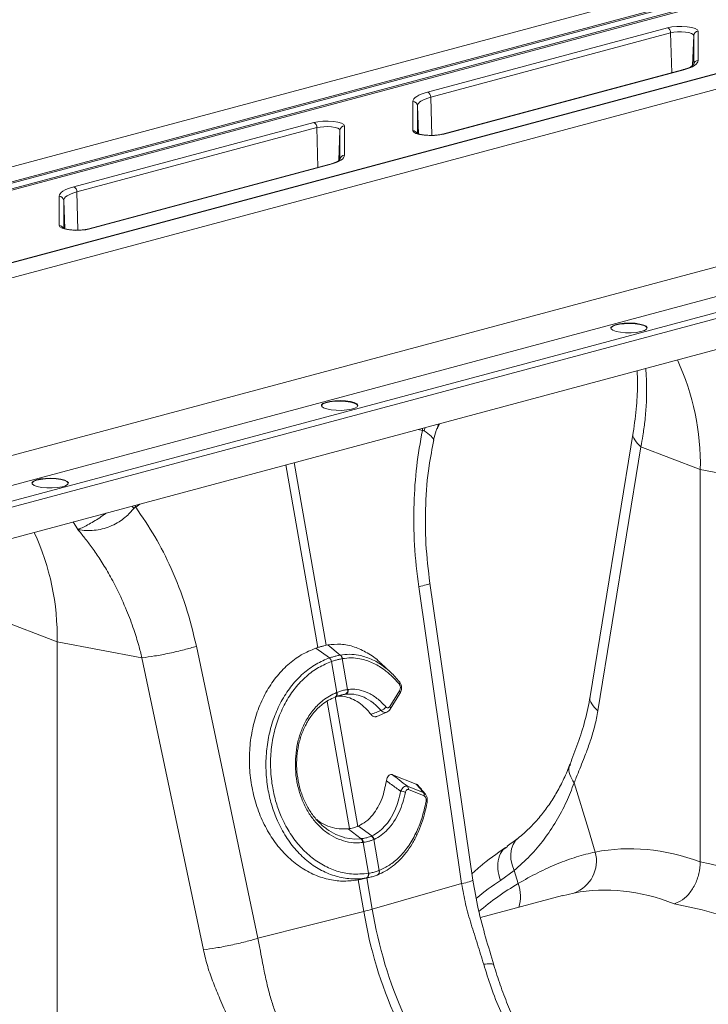
# Model space of a CAD drawing. Units: millimetres. Extents: x 0 to 4200, y 0 to 2970.
# Drawn here: x 789 to 940, y 697 to 914 of the extents above; entities that cross this region are included whole.
import ezdxf

# ---------------------------------------------------------------- set-up
doc = ezdxf.new("R2010")
doc.units = ezdxf.units.MM
doc.linetypes.add('SLD-Solid', pattern=[0])
doc.layers.add('ACO_DRAINAGE', color=7, linetype='SLD-Solid')

# ---------------------------------------------------------------- blocks, each defined once
blk = doc.blocks.new('ACO - 32905 32907 - ISO')
at = {"layer": 'ACO_DRAINAGE', "linetype": 'SLD-Solid', "lineweight": 0}
for p, q in [((334.31, 503.84), (582.7, 570.38)), ((334.31, 500.53), (582.7, 567.07)), ((582.7, 566.76), (334.31, 500.21)), ((334.31, 499.03), (582.7, 565.57)), ((582.7, 565.25), (334.31, 498.71)), ((508.13, 542.34), (560.89, 556.47)), ((560.89, 556.47), (561.82, 556.66)), ((561.82, 556.66), (562.92, 556.76)), ((562.92, 556.76), (564.08, 556.78)), ((564.08, 556.78), (565.21, 556.7)), ((565.21, 556.7), (566.21, 556.54)), ((566.21, 556.54), (566.99, 556.31)), ((566.99, 556.31), (567.49, 556.03)), ((561.59, 555.35), (508.83, 541.22)), ((562.29, 555.49), (561.59, 555.35)), ((561.82, 546.59), (561.59, 555.35)), ((563.11, 555.57), (562.29, 555.49)), ((563.98, 555.58), (563.11, 555.57)), ((564.83, 555.53), (563.98, 555.58)), ((565.57, 555.41), (564.83, 555.53)), ((566.16, 555.23), (565.57, 555.41)), ((566.53, 555.02), (566.16, 555.23)), ((566.42, 548.16), (566.66, 554.79)), ((566.66, 554.79), (566.53, 555.02)), ((566.66, 548.37), (566.66, 554.79)), ((567.49, 556.03), (567.66, 555.72)), ((567.66, 555.72), (567.66, 549.3)), ((582.7, 549.35), (334.31, 482.81)), ((334.31, 482.74), (582.7, 549.28)), ((565.81, 547.67), (565.17, 547.44)), ((566.36, 547.92), (565.81, 547.67)), ((566.82, 548.18), (566.36, 547.92)), ((567.19, 548.45), (566.82, 548.18)), ((567.45, 548.73), (567.19, 548.45)), ((567.6, 549.01), (567.45, 548.73)), ((567.66, 549.3), (567.6, 549.01)), ((334.31, 479.43), (582.7, 545.97)), ((564.19, 547.23), (511.43, 533.09)), ((564.45, 547.22), (511.68, 533.09)), ((564.19, 547.23), (564.31, 547.24)), ((564.31, 547.24), (564.45, 547.22)), ((565.17, 547.44), (564.45, 547.22)), ((505.13, 540.83), (505.39, 541.11)), ((505.39, 541.11), (505.75, 541.38)), ((505.75, 541.38), (506.21, 541.65)), ((506.21, 541.65), (506.76, 541.89)), ((506.76, 541.89), (507.4, 542.12)), ((507.4, 542.12), (508.13, 542.34)), ((508.83, 541.22), (508.18, 541.02)), ((509.05, 532.82), (508.83, 541.22)), ((504.92, 540.26), (504.97, 540.55)), ((504.92, 533.84), (504.92, 540.26)), ((504.97, 540.55), (505.13, 540.83)), ((505.96, 539.59), (505.91, 539.33)), ((505.91, 539.33), (505.91, 533.29)), ((506.14, 533.16), (505.91, 539.33)), ((506.11, 539.85), (505.96, 539.59)), ((506.34, 540.11), (506.11, 539.85)), ((506.67, 540.35), (506.34, 540.11)), ((507.09, 540.59), (506.67, 540.35)), ((507.59, 540.81), (507.09, 540.59)), ((508.18, 541.02), (507.59, 540.81)), ((430.35, 521.5), (483.11, 535.63)), ((483.11, 535.63), (484.04, 535.82)), ((484.51, 534.65), (483.81, 534.52)), ((484.04, 535.82), (485.14, 535.93)), ((485.33, 534.73), (484.51, 534.65)), ((485.14, 535.93), (486.3, 535.94)), ((486.2, 534.74), (485.33, 534.73)), ((487.05, 534.69), (486.2, 534.74)), ((486.3, 535.94), (487.43, 535.87)), ((487.79, 534.57), (487.05, 534.69)), ((487.43, 535.87), (488.43, 535.7)), ((488.43, 535.7), (489.21, 535.47)), ((489.21, 535.47), (489.71, 535.19)), ((489.71, 535.19), (489.88, 534.88)), ((489.88, 534.88), (489.88, 528.46)), ((483.81, 534.52), (431.05, 520.38)), ((484.04, 525.75), (483.81, 534.52)), ((488.38, 534.4), (487.79, 534.57)), ((488.75, 534.18), (488.38, 534.4)), ((488.64, 527.32), (488.88, 533.95)), ((488.88, 533.95), (488.75, 534.18)), ((488.88, 527.53), (488.88, 533.95)), ((505.09, 533.53), (504.92, 533.84)), ((505.58, 533.25), (505.09, 533.53)), ((506.36, 533.02), (505.58, 533.25)), ((507.36, 532.86), (506.36, 533.02)), ((508.49, 532.78), (507.36, 532.86)), ((509.65, 532.8), (508.49, 532.78)), ((510.75, 532.9), (509.65, 532.8)), ((511.68, 533.09), (510.75, 532.9)), ((511.43, 533.09), (511.55, 533.11)), ((511.55, 533.11), (511.68, 533.09)), ((489.82, 528.17), (489.67, 527.89)), ((489.88, 528.46), (489.82, 528.17)), ((486.41, 526.39), (433.64, 512.25)), ((486.66, 526.38), (433.9, 512.25)), ((486.41, 526.39), (486.53, 526.4)), ((486.53, 526.4), (486.66, 526.38)), ((487.39, 526.6), (486.66, 526.38)), ((488.03, 526.83), (487.39, 526.6)), ((488.58, 527.08), (488.03, 526.83)), ((489.04, 527.34), (488.58, 527.08)), ((489.4, 527.61), (489.04, 527.34)), ((489.67, 527.89), (489.4, 527.61)), ((427.13, 519.42), (427.19, 519.71)), ((427.19, 519.71), (427.34, 520)), ((427.34, 520), (427.61, 520.27)), ((427.61, 520.27), (427.97, 520.55)), ((427.97, 520.55), (428.43, 520.81)), ((428.43, 520.81), (428.98, 521.05)), ((428.89, 519.51), (428.56, 519.27)), ((429.31, 519.75), (428.89, 519.51)), ((428.98, 521.05), (429.62, 521.29)), ((429.81, 519.98), (429.31, 519.75)), ((429.62, 521.29), (430.35, 521.5)), ((430.39, 520.19), (429.81, 519.98)), ((431.05, 520.38), (430.39, 520.19)), ((431.27, 511.98), (431.05, 520.38)), ((427.13, 513), (427.13, 519.42)), ((428.18, 518.75), (428.13, 518.49)), ((428.13, 518.49), (428.13, 512.45)), ((428.36, 512.32), (428.13, 518.49)), ((428.32, 519.01), (428.18, 518.75)), ((428.56, 519.27), (428.32, 519.01)), ((427.3, 512.69), (427.13, 513)), ((427.8, 512.41), (427.3, 512.69)), ((428.58, 512.18), (427.8, 512.41)), ((429.58, 512.02), (428.58, 512.18)), ((430.71, 511.94), (429.58, 512.02)), ((431.87, 511.96), (430.71, 511.94)), ((432.97, 512.06), (431.87, 511.96)), ((433.9, 512.25), (432.97, 512.06)), ((433.65, 512.25), (433.77, 512.27)), ((433.77, 512.27), (433.9, 512.25)), ((582.7, 506.91), (334.31, 440.37)), ((334.31, 433.78), (582.7, 500.33)), ((582.7, 496.86), (334.31, 430.31)), ((334.31, 428.99), (582.7, 495.54)), ((549.41, 491.18), (550.31, 491.39)), ((550.31, 491.39), (551.4, 491.52)), ((550.31, 491.3), (551.4, 491.42)), ((551.4, 491.52), (552.59, 491.55)), ((551.4, 491.42), (552.59, 491.46)), ((552.59, 491.55), (553.76, 491.5)), ((552.59, 491.46), (553.76, 491.4)), ((553.76, 491.5), (554.81, 491.35)), ((553.76, 491.4), (554.81, 491.25)), ((554.81, 491.35), (555.66, 491.12)), ((548.44, 490.44), (548.46, 490.51)), ((548.46, 490.6), (548.77, 490.91)), ((548.46, 490.51), (548.77, 490.82)), ((548.51, 490.28), (548.46, 490.6)), ((548.9, 489.98), (548.51, 490.28)), ((548.77, 490.91), (549.41, 491.18)), ((548.77, 490.82), (549.41, 491.09)), ((549.61, 489.73), (548.9, 489.98)), ((549.41, 491.09), (550.31, 491.3)), ((550.57, 489.54), (549.61, 489.73)), ((551.69, 489.43), (550.57, 489.54)), ((552.89, 489.42), (551.69, 489.43)), ((554.04, 489.5), (552.89, 489.42)), ((555.05, 489.67), (554.04, 489.5)), ((554.81, 491.25), (555.66, 491.02)), ((555.82, 489.91), (555.05, 489.67)), ((555.66, 491.12), (556.21, 490.84)), ((555.66, 491.02), (556.21, 490.74)), ((556.3, 490.21), (555.82, 489.91)), ((556.21, 490.84), (556.43, 490.52)), ((556.21, 490.74), (556.43, 490.44)), ((556.43, 490.52), (556.3, 490.21)), ((334.31, 422.16), (582.7, 488.7)), ((485.13, 473.86), (485.77, 474.13)), ((485.13, 473.77), (485.77, 474.04)), ((485.77, 474.13), (486.67, 474.34)), ((485.77, 474.04), (486.67, 474.25)), ((486.67, 474.34), (487.76, 474.47)), ((486.67, 474.25), (487.76, 474.37)), ((487.76, 474.47), (488.95, 474.51)), ((487.76, 474.37), (488.95, 474.41)), ((488.95, 474.51), (490.12, 474.45)), ((488.95, 474.41), (490.12, 474.35)), ((490.12, 474.45), (491.17, 474.3)), ((490.12, 474.35), (491.17, 474.2)), ((491.17, 474.3), (492.02, 474.07)), ((491.17, 474.2), (492.02, 473.97)), ((492.02, 474.07), (492.57, 473.79)), ((484.8, 473.39), (484.82, 473.46)), ((484.82, 473.55), (485.13, 473.86)), ((484.82, 473.46), (485.13, 473.77)), ((484.87, 473.24), (484.82, 473.55)), ((485.26, 472.93), (484.87, 473.24)), ((485.97, 472.68), (485.26, 472.93)), ((486.93, 472.49), (485.97, 472.68)), ((488.05, 472.38), (486.93, 472.49)), ((489.25, 472.37), (488.05, 472.38)), ((490.4, 472.45), (489.25, 472.37)), ((491.41, 472.62), (490.4, 472.45)), ((492.18, 472.86), (491.41, 472.62)), ((492.02, 473.97), (492.57, 473.69)), ((492.66, 473.16), (492.18, 472.86)), ((492.57, 473.79), (492.8, 473.47)), ((492.57, 473.69), (492.79, 473.39)), ((492.8, 473.47), (492.66, 473.16)), ((506.07, 468.17), (506.99, 467.97)), ((506.99, 467.97), (507.06, 468.44)), ((507.4, 467.88), (507.63, 468.59)), ((510.39, 468.59), (510.76, 469.43)), ((553.36, 467.51), (543.91, 409.47)), ((555.04, 464.37), (545.59, 406.33)), ((555.03, 464.37), (568.11, 459.37)), ((476.99, 460.38), (483.99, 420.23)), ((485.84, 420.72), (478.84, 460.88)), ((586.78, 455.87), (568.11, 459.37)), ((568.11, 373.13), (568.11, 459.37)), ((421.18, 456.5), (421.49, 456.81)), ((421.18, 456.41), (421.49, 456.72)), ((421.49, 456.81), (422.13, 457.08)), ((421.49, 456.72), (422.13, 456.99)), ((422.13, 457.08), (423.03, 457.29)), ((422.13, 456.99), (423.03, 457.2)), ((423.03, 457.29), (424.12, 457.42)), ((423.03, 457.2), (424.12, 457.32)), ((424.12, 457.42), (425.31, 457.46)), ((424.12, 457.32), (425.31, 457.36)), ((425.31, 457.46), (426.48, 457.4)), ((425.31, 457.36), (426.48, 457.3)), ((426.48, 457.4), (427.53, 457.25)), ((426.48, 457.3), (427.53, 457.15)), ((427.53, 457.25), (428.38, 457.02)), ((427.53, 457.15), (428.38, 456.92)), ((428.38, 457.02), (428.93, 456.74)), ((428.38, 456.92), (428.93, 456.64)), ((428.93, 456.74), (429.16, 456.42)), ((421.16, 456.34), (421.18, 456.41)), ((421.23, 456.19), (421.18, 456.5)), ((421.62, 455.88), (421.23, 456.19)), ((422.33, 455.63), (421.62, 455.88)), ((423.29, 455.44), (422.33, 455.63)), ((424.41, 455.33), (423.29, 455.44)), ((425.61, 455.32), (424.41, 455.33)), ((426.76, 455.4), (425.61, 455.32)), ((427.77, 455.57), (426.76, 455.4)), ((428.55, 455.81), (427.77, 455.57)), ((429.02, 456.11), (428.55, 455.81)), ((428.93, 456.64), (429.15, 456.34)), ((429.16, 456.42), (429.02, 456.11)), ((443.52, 450.77), (443.16, 451.32)), ((443.96, 451.08), (443.8, 451.49)), ((443.96, 451.08), (444.88, 451.78)), ((430.19, 447.84), (431.23, 446.18)), ((506.19, 433.6), (515.63, 368.33)), ((518.08, 369.1), (508.64, 434.37)), ((413.61, 426.48), (426.68, 421.48)), ((445.35, 417.98), (426.68, 421.48)), ((426.68, 335.25), (426.68, 421.48)), ((470.79, 356.31), (457.31, 420.5)), ((483.99, 420.23), (483.59, 420.1)), ((486.58, 417.94), (483.59, 420.1)), ((485.84, 420.72), (486.19, 420.8)), ((488.95, 418.58), (486.19, 420.8)), ((445.35, 417.98), (458.84, 353.79)), ((486.58, 417.94), (486.58, 417.94)), ((488.95, 418.58), (488.95, 418.58)), ((489.38, 417.79), (490.56, 411)), ((489.38, 417.79), (489.38, 417.79)), ((487.04, 417.16), (487.04, 417.16)), ((488.22, 410.37), (487.04, 417.16)), ((500.06, 414.75), (497.84, 416.81)), ((487.85, 409.37), (487.8, 409.35)), ((492.79, 380.91), (487.82, 409.36)), ((487.85, 409.37), (487.96, 409.41)), ((487.9, 409.39), (487.85, 409.37)), ((487.99, 409.46), (487.9, 409.39)), ((488.01, 409.43), (487.96, 409.41)), ((488.06, 409.56), (487.99, 409.46)), ((488.1, 409.5), (488.01, 409.43)), ((488.11, 409.68), (488.06, 409.56)), ((488.17, 409.6), (488.1, 409.5)), ((488.11, 410.33), (488.22, 410.37)), ((488.11, 410.33), (488.14, 410.15)), ((488.15, 409.82), (488.11, 409.68)), ((488.14, 410.15), (488.16, 409.98)), ((488.16, 409.98), (488.15, 409.82)), ((488.22, 409.72), (488.17, 409.6)), ((488.22, 410.37), (488.26, 410.2)), ((488.26, 409.87), (488.22, 409.72)), ((488.26, 410.2), (488.27, 410.03)), ((488.27, 410.03), (488.26, 409.87)), ((490.09, 409.96), (488.6, 409.62)), ((490.56, 411), (490.66, 411.01)), ((499.83, 407.27), (501.96, 410.72)), ((499.93, 406.67), (502.07, 410.12)), ((486.06, 408.34), (490.94, 380.42)), ((496.95, 405.07), (499.18, 406)), ((500.43, 392.27), (505.65, 390.22)), ((503.7, 389.75), (507.16, 388.4)), ((540.38, 390.48), (543.5, 380.25)), ((507.38, 387.63), (503.92, 388.99)), ((492.79, 380.91), (492.97, 381)), ((495.86, 378.83), (492.97, 381)), ((490.94, 380.42), (490.71, 380.39)), ((493.53, 378.2), (490.71, 380.39)), ((543.5, 380.25), (545.01, 375.27)), ((489.68, 378.54), (489.98, 378.43)), ((489.98, 378.43), (492.13, 378.14)), ((492.13, 378.14), (493.53, 378.2)), ((493.53, 378.2), (493.53, 378.2)), ((493.53, 378.2), (493.53, 378.2)), ((493.97, 377.4), (493.88, 377.39)), ((495.16, 370.61), (493.97, 377.4)), ((496.39, 378.06), (496.32, 378.03)), ((496.32, 378.03), (497.5, 371.23)), ((526.95, 376.96), (526.6, 375.98)), ((527.5, 377.79), (526.95, 376.96)), ((528.04, 378.32), (527.5, 377.79)), ((525.71, 376.46), (525.33, 376.19)), ((526.6, 375.98), (526.44, 374.88)), ((526.44, 374.88), (526.48, 373.69)), ((526.48, 373.69), (526.72, 372.46)), ((526.72, 372.46), (527.15, 371.21)), ((495.13, 370.6), (495.16, 370.61)), ((497.05, 370.21), (497.12, 370.24)), ((497.5, 371.23), (497.52, 371.24)), ((527.15, 371.21), (524.17, 369.03)), ((528.03, 368.35), (527.15, 371.21)), ((494.7, 369.59), (492.54, 369.1)), ((492.54, 369.1), (492.9, 369.16)), ((492.9, 369.16), (494.11, 362.2)), ((493.38, 369.26), (495.52, 369.75)), ((495.96, 362.7), (494.76, 369.58)), ((515.63, 368.33), (495.96, 362.7)), ((540.33, 366.27), (537.84, 365.65)), ((537.83, 365.69), (519.79, 360.86)), ((470.79, 356.31), (494.11, 362.2))]:
    blk.add_line(p, q, dxfattribs=at)
for centre, radius, start, end in [((560.42, 555.4), 1.17, 357.9657, 66.5743), ((567.64, 554.74), 0.984, 89.0037, 176.8657), ((567.64, 548.32), 0.984, 89.0037, 176.8657), ((507.66, 541.26), 1.17, 357.9657, 66.5743), ((504.93, 539.28), 0.984, 3.1343, 90.9963), ((482.64, 534.56), 1.17, 357.9657, 66.5743), ((489.86, 533.9), 0.984, 89.0037, 176.8657), ((504.92, 532.84), 1, 26.1544, 90.4975), ((489.86, 527.48), 0.984, 89.0037, 176.8657), ((429.88, 520.42), 1.17, 357.9657, 66.5743), ((427.15, 518.44), 0.984, 3.1343, 90.9963), ((427.14, 512), 1, 26.1544, 90.4975), ((513.54, 460.53), 54.58, 358.7784, 24.8219), ((372.12, 422.64), 54.58, 358.7784, 24.8219), ((485.63, 416.86), 1.44, 11.8788, 48.4793), ((485.63, 416.86), 1.44, 11.872, 48.4753), ((488.22, 417.67), 1.17, 5.8305, 51.1692), ((488.22, 417.67), 1.16, 5.8247, 51.1656), ((501.55, 412.45), 0.489, 322.5134, 38.8861), ((489.67, 410.8), 0.912, 290.9623, 12.4623), ((489.77, 410.82), 0.918, 290.9028, 12.0703), ((501.57, 410.34), 0.543, 336.4258, 43.7189), ((497.5, 407.97), 1.63, 284.6795, 332.3214), ((499.43, 406.89), 0.543, 336.6196, 43.6948), ((503.05, 389.15), 0.878, 349.0753, 42.8575), ((502.01, 385.83), 2.84, 64.055, 85.7647), ((506.52, 387.8), 0.878, 349.0753, 42.8575), ((507.71, 386.04), 0.347, 15.0143, 73.8735), ((495.07, 377.74), 1.27, 13.0002, 55.841), ((495.14, 377.77), 1.28, 13.1252, 55.9258), ((492.6, 377.31), 1.29, 3.3653, 43.7818), ((492.69, 377.32), 1.29, 3.5101, 43.8571), ((537.77, 373.32), 7.5, 289.9149, 15.0795), ((494.29, 370.36), 0.873, 297.741, 16.0152), ((494.32, 370.36), 0.872, 297.7445, 16.1195), ((496.73, 370.96), 0.822, 298.4002, 19.5268), ((496.75, 370.97), 0.821, 298.4568, 19.6065), ((560.78, 313.33), 64.02, 120.7622, 130.259), ((520.38, 365.5), 8.17, 342.9471, 20.3968), ((479.09, 421.98), 61.63, 284.1082, 285.8877), ((589.38, 378.05), 96.57, 189.4442, 218.7683), ((591.23, 378.55), 96.57, 189.4442, 218.7683)]:
    blk.add_arc(centre, radius, start, end, dxfattribs=at)
for centre, major_axis, ratio, start_param, end_param in [((568.92, 252.88), (-23.92, 122.39), 0.559314, 5.95815, 6.282887), ((566.95, 253.41), (-47.67, 115.43), 0.796468, 5.468964, 5.793702), ((562.36, 251.65), (-21.96, 114.63), 0.550866, 5.948471, 6.284367), ((562.36, 251.65), (-46.1, 107.45), 0.803765, 5.456941, 5.792837)]:
    blk.add_ellipse(centre, major_axis=major_axis, ratio=ratio, start_param=start_param, end_param=end_param, dxfattribs=at)
for points, knots in [([(565.38, 547.62), (565.22, 547.56), (564.88, 547.42), (564.43, 547.29), (564.19, 547.23)], [0, 0, 0, 0, 0.464563, 1, 1, 1, 1]), ([(566.66, 548.38), (566.65, 548.37), (566.65, 548.35), (566.35, 548.08), (565.92, 547.82), (565.51, 547.67), (565.38, 547.62)], [0, 0, 0, 0, 0.239362, 0.55141, 0.861118, 1, 1, 1, 1]), ([(508.87, 532.82), (508.64, 532.82), (508.06, 532.82), (507.19, 532.91), (506.41, 533.06), (505.93, 533.21), (505.74, 533.33), (505.76, 533.31), (505.76, 533.3)], [0, 0, 0, 0, 0.152129, 0.383017, 0.609415, 0.798477, 0.956512, 1, 1, 1, 1]), ([(511.43, 533.09), (511.3, 533.06), (510.96, 532.98), (510.22, 532.87), (509.45, 532.81), (508.99, 532.82), (508.87, 532.82)], [0, 0, 0, 0, 0.1846764, 0.5243994, 0.8773473, 1, 1, 1, 1]), ([(487.6, 526.78), (487.44, 526.72), (487.1, 526.58), (486.65, 526.45), (486.41, 526.39)], [0, 0, 0, 0, 0.464563, 1, 1, 1, 1]), ([(488.87, 527.54), (488.87, 527.53), (488.87, 527.51), (488.57, 527.24), (488.13, 526.98), (487.72, 526.83), (487.6, 526.78)], [0, 0, 0, 0, 0.239362, 0.55141, 0.861118, 1, 1, 1, 1]), ([(431.09, 511.98), (430.86, 511.98), (430.28, 511.98), (429.41, 512.07), (428.63, 512.22), (428.15, 512.37), (427.95, 512.49), (427.98, 512.47), (427.98, 512.46)], [0, 0, 0, 0, 0.152129, 0.383017, 0.609415, 0.798477, 0.956512, 1, 1, 1, 1]), ([(433.64, 512.25), (433.52, 512.22), (433.18, 512.14), (432.44, 512.03), (431.67, 511.97), (431.21, 511.98), (431.09, 511.98)], [0, 0, 0, 0, 0.1846764, 0.5243994, 0.8773473, 1, 1, 1, 1]), ([(554.21, 481.07), (554.25, 480.2), (554.37, 477.77), (554.15, 473.26), (553.63, 469.48), (553.36, 467.51)], [0, 0, 0, 0, 0.212741, 0.592167, 1, 1, 1, 1]), ([(556.08, 481.57), (556.11, 481.28), (556.25, 480.04), (556.34, 477.4), (556.28, 473.79), (555.95, 470.12), (555.53, 467.04), (555.18, 465.18), (555.04, 464.37)], [0, 0, 0, 0, 0.057153, 0.244403, 0.491344, 0.699886, 0.869563, 1, 1, 1, 1]), ([(506.99, 467.97), (506.53, 465.35), (505.62, 460.12), (505.05, 451.64), (505.1, 442.75), (505.83, 436.64), (506.19, 433.6)], [0, 0, 0, 0, 0.236696, 0.473675, 0.73711, 1, 1, 1, 1]), ([(506.99, 467.97), (506.99, 467.97), (507.08, 467.98), (507.22, 467.99), (507.35, 467.91), (507.4, 467.88)], [0, 0, 0, 0, 0.000094, 0.610518, 1, 1, 1, 1]), ([(507.4, 467.88), (507.95, 467.46), (509.06, 466.61), (509.6, 465.93), (509.41, 465.91), (509.38, 465.91)], [0, 0, 0, 0, 0.4585219, 0.9198988, 1, 1, 1, 1]), ([(509.46, 465.9), (509.62, 466.59), (509.84, 467.54), (510.27, 468.41), (510.39, 468.64)], [0, 0, 0, 0, 0.724137, 1, 1, 1, 1]), ([(510.31, 468.62), (510.4, 468.79), (510.52, 469.03), (510.45, 469.27), (510.43, 469.34)], [0, 0, 0, 0, 0.703137, 1, 1, 1, 1]), ([(508.64, 434.37), (508.3, 437.25), (507.62, 443), (507.62, 451.67), (508.21, 459.38), (509.15, 463.98), (509.54, 465.87)], [0, 0, 0, 0, 0.2689762, 0.5390525, 0.8098758, 1, 1, 1, 1]), ([(553.37, 467.5), (553.36, 467.49), (553.1, 467), (553.54, 465.87), (554.55, 464.86), (555.04, 464.37)], [0, 0, 0, 0, 0.016164, 0.521602, 1, 1, 1, 1]), ([(431.23, 446.21), (431.24, 446.2), (431.28, 446.18), (431.47, 446.13), (432.2, 446), (433.51, 445.89), (435.29, 446.01), (437.04, 446.37), (438.74, 447.01), (440.75, 448.08), (442.39, 449.41), (443.27, 450.47), (443.52, 450.77)], [0, 0, 0, 0, 0.003076, 0.010334, 0.044557, 0.181682, 0.310474, 0.439173, 0.564124, 0.689034, 0.912678, 1, 1, 1, 1]), ([(443.52, 450.77), (443.52, 450.77), (443.59, 450.86), (443.74, 450.99), (443.9, 451.06), (443.96, 451.08), (443.96, 451.08)], [0, 0, 0, 0, 0.000206, 0.608644, 0.999906, 1, 1, 1, 1]), ([(457.31, 420.5), (456.59, 423.45), (455.16, 429.37), (451.98, 437.43), (448.3, 444.76), (445.4, 448.97), (443.96, 451.08)], [0, 0, 0, 0, 0.262877, 0.526325, 0.763294, 1, 1, 1, 1]), ([(437.44, 449.78), (437.2, 449.6), (436.06, 448.72), (433.92, 447.46), (432.27, 446.59), (431.46, 446.27), (431.36, 446.24), (431.31, 446.22), (431.28, 446.22), (431.26, 446.21), (431.24, 446.22), (431.23, 446.22), (431.23, 446.23), (431.22, 446.23)], [0, 0, 0, 0, 0.10412, 0.508924, 0.932298, 0.962085, 0.980807, 0.98729, 0.991587, 0.995872, 0.997687, 0.999046, 1, 1, 1, 1]), ([(431.23, 446.18), (431.74, 445.57), (432.82, 444.28), (434.46, 442.09), (436.22, 439.51), (438.05, 436.51), (440.04, 432.79), (441.92, 428.65), (443.48, 424.47), (444.58, 420.99), (445.12, 418.89), (445.35, 417.98)], [0, 0, 0, 0, 0.077399, 0.166179, 0.266426, 0.378236, 0.501718, 0.664565, 0.802089, 0.913983, 1, 1, 1, 1]), ([(508.54, 434.36), (508.57, 434.35), (508.75, 434.29), (508.03, 434.03), (506.79, 433.74), (506.19, 433.6)], [0, 0, 0, 0, 0.0962974, 0.5605674, 1, 1, 1, 1]), ([(457.31, 420.5), (456.44, 420.25), (454.66, 419.72), (451.4, 418.97), (448.11, 418.34), (446.25, 418.1), (445.35, 417.98)], [0, 0, 0, 0, 0.243129, 0.5, 0.756871, 1, 1, 1, 1]), ([(483.59, 420.1), (482.5, 419.65), (480.32, 418.74), (477.36, 416.52), (474.74, 413.73), (472.52, 410.4), (470.8, 406.62), (469.6, 402.52), (468.97, 398.2), (468.91, 393.8), (469.45, 389.43), (470.53, 385.21), (472.16, 381.28), (474.27, 377.72), (476.82, 374.67), (479.72, 372.17), (482.9, 370.33), (486.16, 369.22), (489.41, 368.76), (491.5, 368.99), (492.54, 369.1)], [0, 0, 0, 0, 0.05622, 0.11244, 0.168662, 0.224885, 0.28105, 0.337215, 0.393278, 0.449341, 0.50533, 0.561319, 0.617299, 0.67328, 0.729293, 0.785306, 0.841376, 0.897446, 0.948723, 1, 1, 1, 1]), ([(485.84, 420.72), (485.68, 420.69), (485.31, 420.6), (484.7, 420.43), (484.23, 420.3), (483.99, 420.23)], [0, 0, 0, 0, 0.278125, 0.639063, 1, 1, 1, 1]), ([(486.19, 420.8), (487.15, 420.89), (489.09, 421.09), (492.04, 420.48), (494.9, 419.1), (496.87, 417.86), (497.78, 416.84), (497.86, 416.75)], [0, 0, 0, 0, 0.240406, 0.487781, 0.728187, 0.975578, 1, 1, 1, 1]), ([(494.7, 369.59), (494.7, 369.59), (493.41, 369.38), (491.02, 369.29), (487.57, 369.99), (484.46, 371.32), (481.53, 373.33), (478.93, 375.9), (476.68, 379.02), (474.98, 382.35), (473.76, 385.78), (472.94, 389.34), (472.53, 393.26), (472.65, 397.4), (473.3, 401.48), (474.47, 405.31), (476.14, 408.86), (478.24, 411.97), (480.75, 414.61), (483.55, 416.65), (485.57, 417.59), (486.58, 417.94), (486.58, 417.94)], [0, 0, 0, 0, 0.000001, 0.067241, 0.122774, 0.17992, 0.235433, 0.292579, 0.347827, 0.404699, 0.451007, 0.498257, 0.553285, 0.609908, 0.664859, 0.721382, 0.776478, 0.833142, 0.888479, 0.945394, 0.999999, 1, 1, 1, 1]), ([(486.58, 417.94), (486.73, 417.99), (487.14, 418.13), (487.81, 418.33), (488.45, 418.48), (488.82, 418.55), (488.95, 418.58)], [0, 0, 0, 0, 0.174377, 0.5, 0.825009, 1, 1, 1, 1]), ([(489.38, 417.79), (489.25, 417.76), (488.89, 417.69), (488.25, 417.54), (487.6, 417.35), (487.18, 417.21), (487.04, 417.16)], [0, 0, 0, 0, 0.175042, 0.5, 0.825572, 1, 1, 1, 1]), ([(488.95, 418.58), (488.95, 418.58), (489.61, 418.69), (490.95, 418.8), (493.23, 418.58), (495.74, 417.75), (497.57, 416.81), (498.43, 416.1), (498.44, 416.09)], [0, 0, 0, 0, 0.000004, 0.207686, 0.418464, 0.702821, 0.995332, 1, 1, 1, 1]), ([(501.94, 412.15), (501.4, 412.76), (500.32, 413.99), (498.33, 415.63), (495.98, 417.02), (493.54, 417.78), (491.32, 418.03), (490.03, 417.87), (489.38, 417.79)], [0, 0, 0, 0, 0.147387, 0.297039, 0.497833, 0.704451, 0.85112, 1, 1, 1, 1]), ([(487.04, 417.16), (486.07, 416.76), (484.12, 415.95), (481.42, 413.96), (479.01, 411.45), (476.97, 408.41), (475.38, 405.01), (474.25, 401.28), (473.64, 397.38), (473.56, 393.35), (473.98, 389.59), (474.8, 386.13), (475.98, 382.87), (477.66, 379.66), (479.83, 376.69), (482.38, 374.19), (485.19, 372.28), (488.22, 370.99), (491.57, 370.28), (493.88, 370.49), (495.13, 370.6)], [0, 0, 0, 0, 0.054799, 0.110326, 0.167451, 0.22271, 0.279554, 0.33461, 0.391248, 0.446304, 0.502959, 0.549229, 0.596437, 0.651578, 0.708331, 0.76369, 0.820669, 0.876025, 0.932984, 1, 1, 1, 1]), ([(498.44, 416.09), (498.99, 415.66), (500.22, 414.71), (501.32, 413.45), (501.93, 412.76)], [0, 0, 0, 0, 0.447633, 1, 1, 1, 1]), ([(502.04, 410.14), (502.14, 410.29), (502.35, 410.64), (502.45, 411.32), (502.36, 412.03), (502.15, 412.53), (501.94, 412.73), (501.89, 412.77)], [0, 0, 0, 0, 0.189602, 0.450204, 0.692288, 0.928358, 1, 1, 1, 1]), ([(501.96, 410.72), (501.98, 410.75), (502.05, 410.86), (502.13, 411.08), (502.17, 411.39), (502.15, 411.68), (502.08, 411.95), (501.98, 412.09), (501.94, 412.15)], [0, 0, 0, 0, 0.0763277, 0.2938126, 0.4812992, 0.6533611, 0.8267576, 1, 1, 1, 1]), ([(493.88, 377.39), (493.4, 377.35), (492.17, 377.25), (490.19, 377.53), (488.02, 378.28), (485.97, 379.49), (484.09, 381.11), (482.46, 383.11), (481.1, 385.42), (480.06, 387.97), (479.36, 390.7), (479.03, 393.54), (479.08, 396.39), (479.5, 399.18), (480.29, 401.84), (481.47, 404.4), (483.08, 406.71), (485.28, 408.92), (487.09, 409.82), (488.11, 410.33)], [0, 0, 0, 0, 0.037698, 0.0951264, 0.1525544, 0.2098771, 0.2671989, 0.3244727, 0.3817456, 0.4390146, 0.4962834, 0.5534694, 0.6109097, 0.6683509, 0.7259354, 0.7835209, 0.8493226, 0.9151255, 1, 1, 1, 1]), ([(487.8, 409.35), (487.8, 409.35), (486.81, 408.96), (485.15, 407.99), (483.07, 405.97), (481.57, 403.79), (480.46, 401.37), (479.73, 398.89), (479.34, 396.24), (479.31, 393.56), (479.64, 390.89), (480.31, 388.31), (481.31, 385.9), (482.61, 383.7), (484.17, 381.81), (485.96, 380.26), (487.81, 379.12), (489.1, 378.72), (489.68, 378.54)], [0, 0, 0, 0, 0.000001, 0.094507, 0.166415, 0.241055, 0.304272, 0.369318, 0.432416, 0.497333, 0.561105, 0.624143, 0.688993, 0.752159, 0.817147, 0.880503, 0.945696, 1, 1, 1, 1]), ([(490, 409.95), (489.94, 409.94), (489.61, 409.9), (489.03, 409.77), (488.38, 409.57), (488.01, 409.43), (487.9, 409.39)], [0, 0, 0, 0, 0.096718, 0.49997, 0.848225, 1, 1, 1, 1]), ([(495.68, 405.55), (495.41, 405.88), (494.7, 406.76), (493.42, 407.9), (491.84, 408.88), (490.19, 409.43), (488.96, 409.57), (488.3, 409.51), (488.19, 409.5)], [0, 0, 0, 0, 0.125695, 0.333672, 0.541653, 0.749677, 0.957702, 1, 1, 1, 1]), ([(488.22, 410.37), (488.35, 410.42), (488.76, 410.57), (489.48, 410.79), (490.13, 410.93), (490.49, 410.99), (490.56, 411)], [0, 0, 0, 0, 0.151676, 0.500027, 0.90336, 1, 1, 1, 1]), ([(490.09, 409.96), (490.09, 409.96), (490.06, 409.96), (490.03, 409.96), (490, 409.95)], [0, 0, 0, 0, 0.000419, 1, 1, 1, 1]), ([(497.91, 406.39), (497.34, 406.98), (496.17, 408.2), (494.28, 409.32), (492.4, 409.95), (491.03, 410.05), (490.26, 409.98), (490.09, 409.96), (490.09, 409.96)], [0, 0, 0, 0, 0.245336, 0.500014, 0.715282, 0.936748, 0.999995, 1, 1, 1, 1]), ([(490.66, 411.01), (490.84, 411.03), (491.65, 411.11), (493.11, 411), (495.07, 410.35), (497.08, 409.15), (498.32, 407.87), (498.95, 407.21)], [0, 0, 0, 0, 0.063256, 0.278512, 0.499983, 0.7453, 1, 1, 1, 1]), ([(543.91, 409.47), (543.56, 407.69), (542.85, 404.13), (541.2, 399.16), (540.04, 396.11), (539.46, 394.58)], [0, 0, 0, 0, 0.334646, 0.667842, 1, 1, 1, 1]), ([(543.93, 409.47), (543.92, 409.45), (543.65, 408.96), (544.1, 407.83), (545.1, 406.82), (545.59, 406.33)], [0, 0, 0, 0, 0.018951, 0.522957, 1, 1, 1, 1]), ([(498.95, 407.21), (498.97, 407.18), (499.06, 407.09), (499.23, 406.99), (499.45, 406.97), (499.67, 407.06), (499.77, 407.2), (499.83, 407.27)], [0, 0, 0, 0, 0.0941969, 0.321451, 0.5468406, 0.773456, 1, 1, 1, 1]), ([(495.68, 405.55), (496.06, 405.69), (496.81, 405.98), (497.55, 406.25), (497.91, 406.39)], [0, 0, 0, 0, 0.515171, 1, 1, 1, 1]), ([(496.94, 405.1), (496.88, 405.07), (496.68, 404.96), (496.31, 405.03), (495.94, 405.24), (495.75, 405.46), (495.68, 405.55)], [0, 0, 0, 0, 0.151507, 0.476372, 0.802788, 1, 1, 1, 1]), ([(499.18, 406.05), (499.12, 406.02), (498.92, 405.92), (498.53, 405.97), (498.16, 406.16), (497.97, 406.34), (497.91, 406.39)], [0, 0, 0, 0, 0.164472, 0.51021, 0.856928, 1, 1, 1, 1]), ([(499.18, 406.05), (499.27, 406.08), (499.52, 406.17), (499.77, 406.42), (499.89, 406.63), (499.92, 406.68)], [0, 0, 0, 0, 0.275327, 0.816052, 1, 1, 1, 1]), ([(545.59, 406.33), (545.38, 405.23), (544.97, 403.04), (544.07, 400.03), (543.2, 397.58), (542.36, 395.44), (541.62, 393.61), (540.94, 391.92), (540.53, 390.89), (540.38, 390.48)], [0, 0, 0, 0, 0.184647, 0.369269, 0.550928, 0.658553, 0.794485, 0.920212, 1, 1, 1, 1]), ([(539.44, 394.58), (539.39, 394.46), (538.96, 393.21), (537.95, 391.02), (536.4, 388.05), (534.64, 385.32), (532.68, 382.77), (530.48, 380.45), (528.91, 378.98), (528.04, 378.34), (528.03, 378.34)], [0, 0, 0, 0, 0.017979, 0.178335, 0.339334, 0.501159, 0.663939, 0.830286, 0.998729, 1, 1, 1, 1]), ([(539.55, 394.54), (539.46, 394.37), (539.1, 393.72), (539.29, 392.28), (540.01, 391.08), (540.38, 390.48)], [0, 0, 0, 0, 0.149429, 0.574714, 1, 1, 1, 1]), ([(499.09, 390.91), (499.13, 391.14), (499.22, 391.56), (499.5, 392.04), (499.85, 392.3), (500.17, 392.35), (500.36, 392.29), (500.43, 392.27)], [0, 0, 0, 0, 0.26259, 0.479647, 0.697828, 0.890113, 1, 1, 1, 1]), ([(500.43, 392.27), (500.92, 391.89), (502.01, 391.05), (503.1, 390.22), (503.7, 389.75)], [0, 0, 0, 0, 0.445099, 1, 1, 1, 1]), ([(492.97, 381), (493.52, 381.29), (494.64, 381.9), (496.06, 383.35), (497.24, 385.1), (498.39, 387.51), (498.82, 389.6), (499.09, 390.91)], [0, 0, 0, 0, 0.184336, 0.37522, 0.542582, 0.71488, 1, 1, 1, 1]), ([(502.22, 388.66), (501.56, 389.14), (500.52, 389.89), (499.47, 390.64), (499.09, 390.91)], [0, 0, 0, 0, 0.638053, 1, 1, 1, 1]), ([(502.22, 388.66), (502.32, 388.85), (502.51, 389.2), (502.88, 389.57), (503.24, 389.77), (503.52, 389.8), (503.66, 389.76), (503.7, 389.75)], [0, 0, 0, 0, 0.254318, 0.480423, 0.71477, 0.923509, 1, 1, 1, 1]), ([(505.65, 390.22), (505.78, 390.16), (505.94, 390.09), (506.06, 389.92), (506.09, 389.88)], [0, 0, 0, 0, 0.75814, 1, 1, 1, 1]), ([(507.16, 388.4), (506.89, 388.73), (506.4, 389.33), (505.89, 389.94), (505.65, 390.22)], [0, 0, 0, 0, 0.546391, 1, 1, 1, 1]), ([(507.62, 388.03), (507.41, 388.29), (506.93, 388.9), (506.4, 389.53), (506.1, 389.88)], [0, 0, 0, 0, 0.42959, 1, 1, 1, 1]), ([(540.38, 390.48), (539.83, 389.08), (538.67, 386.12), (536.46, 381.98), (533.79, 378), (530.73, 374.35), (528.34, 372.26), (527.15, 371.21)], [0, 0, 0, 0, 0.181748, 0.382562, 0.584793, 0.791586, 1, 1, 1, 1]), ([(495.86, 378.83), (495.86, 378.83), (496.35, 379.05), (497.32, 379.63), (498.7, 380.86), (499.96, 382.49), (500.97, 384.4), (501.75, 386.47), (502.06, 387.91), (502.22, 388.66)], [0, 0, 0, 0, 0.000004, 0.160206, 0.324114, 0.502657, 0.686394, 0.83586, 1, 1, 1, 1]), ([(503.26, 388.38), (503.08, 387.63), (502.73, 386.12), (501.89, 383.95), (500.78, 381.91), (499.43, 380.21), (497.96, 378.89), (496.91, 378.34), (496.39, 378.06)], [0, 0, 0, 0, 0.155418, 0.314212, 0.492753, 0.676456, 0.836399, 1, 1, 1, 1]), ([(503.92, 388.99), (503.89, 388.99), (503.81, 389.02), (503.66, 389.02), (503.49, 388.91), (503.34, 388.69), (503.28, 388.49), (503.26, 388.38)], [0, 0, 0, 0, 0.075964, 0.279133, 0.50629, 0.732419, 1, 1, 1, 1]), ([(507.16, 388.4), (507.29, 388.33), (507.48, 388.23), (507.61, 388.04), (507.65, 387.98)], [0, 0, 0, 0, 0.679461, 1, 1, 1, 1]), ([(507.8, 386.37), (507.81, 386.39), (507.83, 386.53), (507.84, 386.78), (507.79, 387.09), (507.7, 387.34), (507.56, 387.54), (507.44, 387.6), (507.38, 387.63)], [0, 0, 0, 0, 0.034355, 0.29308, 0.47496, 0.646028, 0.823228, 1, 1, 1, 1]), ([(508.02, 386.13), (508.05, 386.32), (508.12, 386.74), (508.01, 387.42), (507.78, 387.8), (507.67, 387.98)], [0, 0, 0, 0, 0.29456, 0.666088, 1, 1, 1, 1]), ([(497.19, 370.29), (497.74, 370.54), (498.85, 371.04), (500.48, 372.13), (502.04, 373.5), (503.48, 375.17), (504.77, 377.06), (505.9, 379.2), (506.85, 381.52), (507.57, 383.84), (507.89, 385.42), (508.03, 386.13)], [0, 0, 0, 0, 0.105002, 0.214599, 0.331249, 0.442211, 0.558266, 0.674608, 0.789867, 0.906085, 1, 1, 1, 1]), ([(497.52, 371.24), (498.28, 371.6), (499.8, 372.31), (501.94, 374.09), (503.92, 376.42), (505.61, 379.32), (506.97, 382.65), (507.52, 385.12), (507.8, 386.37)], [0, 0, 0, 0, 0.155405, 0.314525, 0.483454, 0.657236, 0.826164, 1, 1, 1, 1]), ([(490.71, 380.39), (490.05, 380.35), (488.71, 380.28), (486.74, 380.74), (485.05, 381.43), (484.13, 382.13), (483.76, 382.4)], [0, 0, 0, 0, 0.275293, 0.55915, 0.825289, 1, 1, 1, 1]), ([(492.79, 380.91), (492.77, 380.91), (492.57, 380.82), (492.18, 380.68), (491.58, 380.52), (491.15, 380.45), (490.94, 380.42)], [0, 0, 0, 0, 0.034148, 0.356099, 0.678052, 1, 1, 1, 1]), ([(493.62, 378.21), (493.68, 378.22), (494.08, 378.27), (494.66, 378.39), (495.32, 378.59), (495.64, 378.73), (495.79, 378.79)], [0, 0, 0, 0, 0.077375, 0.499935, 0.774624, 1, 1, 1, 1]), ([(495.79, 378.79), (495.81, 378.8), (495.84, 378.82), (495.86, 378.83), (495.86, 378.83)], [0, 0, 0, 0, 0.999474, 1, 1, 1, 1]), ([(493.53, 378.2), (493.53, 378.2), (493.56, 378.2), (493.59, 378.21), (493.62, 378.21)], [0, 0, 0, 0, 0.000526, 1, 1, 1, 1]), ([(496.32, 378.03), (496.16, 377.96), (495.8, 377.81), (495.1, 377.6), (494.47, 377.47), (494.04, 377.41), (493.97, 377.4)], [0, 0, 0, 0, 0.225318, 0.500059, 0.922661, 1, 1, 1, 1]), ([(528.03, 378.36), (527.64, 378.03), (526.85, 377.37), (526.04, 376.85), (525.62, 376.58)], [0, 0, 0, 0, 0.491957, 1, 1, 1, 1]), ([(525.26, 376.27), (523.35, 374.94), (520.81, 373.17), (518.46, 371), (517.88, 370.47)], [0, 0, 0, 0, 0.7534, 1, 1, 1, 1]), ([(525.33, 376.19), (525.14, 376.07), (524.39, 375.59), (523.72, 373.98), (523.43, 371.62), (523.93, 369.89), (524.17, 369.03)], [0, 0, 0, 0, 0.100274, 0.400182, 0.700091, 1, 1, 1, 1]), ([(528.03, 368.35), (529.49, 369.17), (532.4, 370.82), (536.69, 372.74), (540.92, 374.3), (543.65, 374.95), (545.01, 375.27)], [0, 0, 0, 0, 0.247078, 0.495309, 0.747067, 1, 1, 1, 1]), ([(568.11, 373.13), (568.04, 372.26), (567.92, 370.52), (566.95, 367.97), (565.53, 365.85), (563.91, 364.45), (562.82, 364.06), (562.36, 363.89)], [0, 0, 0, 0, 0.210468, 0.420896, 0.632583, 0.847463, 1, 1, 1, 1]), ([(497.05, 370.21), (496.99, 370.19), (496.64, 370.06), (495.99, 369.85), (495.26, 369.69), (494.84, 369.61), (494.73, 369.59)], [0, 0, 0, 0, 0.088705, 0.499984, 0.87062, 1, 1, 1, 1]), ([(495.16, 370.61), (495.27, 370.63), (495.69, 370.7), (496.43, 370.87), (497.09, 371.08), (497.44, 371.21), (497.5, 371.23)], [0, 0, 0, 0, 0.1294006, 0.5000162, 0.9112787, 1, 1, 1, 1]), ([(492.9, 369.16), (493, 369.18), (493.17, 369.21), (493.33, 369.25), (493.4, 369.27)], [0, 0, 0, 0, 0.572205, 1, 1, 1, 1]), ([(494.73, 369.59), (494.72, 369.59), (494.71, 369.59), (494.7, 369.59), (494.7, 369.59)], [0, 0, 0, 0, 0.99845, 1, 1, 1, 1]), ([(517.99, 369.09), (518.02, 369.08), (518.19, 369.02), (517.48, 368.76), (516.24, 368.47), (515.63, 368.33)], [0, 0, 0, 0, 0.096297, 0.560567, 1, 1, 1, 1]), ([(515.63, 368.33), (515.9, 366.83), (516.43, 363.81), (517.71, 359.4), (519.14, 355), (520.03, 352.08), (520.48, 350.61)], [0, 0, 0, 0, 0.2486848, 0.4988577, 0.7496635, 1, 1, 1, 1]), ([(522.71, 350.42), (522.1, 352.45), (520.89, 356.53), (519.19, 362.75), (518.45, 366.98), (518.08, 369.1)], [0, 0, 0, 0, 0.332912, 0.666249, 1, 1, 1, 1]), ([(524.17, 369.03), (522.37, 367.81), (520.54, 366.59), (518.87, 365.07), (518.85, 365.05)], [0, 0, 0, 0, 0.989483, 1, 1, 1, 1]), ([(470.79, 356.31), (469.93, 356.06), (468.14, 355.54), (464.88, 354.79), (461.6, 354.16), (459.74, 353.91), (458.84, 353.79)], [0, 0, 0, 0, 0.243129, 0.5, 0.756871, 1, 1, 1, 1]), ([(475.33, 338.52), (474.96, 339.43), (474.2, 341.25), (473.33, 344.2), (472.56, 347.39), (471.93, 350.53), (471.36, 353.55), (470.99, 355.36), (470.79, 356.31)], [0, 0, 0, 0, 0.1613124, 0.3200209, 0.5011677, 0.6965134, 0.841275, 1, 1, 1, 1]), ([(458.84, 353.79), (459.14, 352.56), (459.73, 350.09), (461.01, 346.51), (462.26, 343.49), (463.45, 340.81), (464.51, 338.49), (465.49, 336.35), (466.06, 335.06), (466.29, 334.56)], [0, 0, 0, 0, 0.184647, 0.369269, 0.550928, 0.658553, 0.794485, 0.920212, 1, 1, 1, 1]), ([(522.63, 350.4), (522.65, 350.43), (522.72, 350.62), (522.07, 350.74), (521.01, 350.66), (520.48, 350.61)], [0, 0, 0, 0, 0.0967828, 0.5483914, 1, 1, 1, 1]), ([(520.48, 350.61), (521, 348.93), (522.09, 345.39), (524.16, 340.17), (526.67, 334.94), (529.55, 329.9), (531.78, 326.79), (532.9, 325.23)], [0, 0, 0, 0, 0.181054, 0.382195, 0.584702, 0.791581, 1, 1, 1, 1]), ([(535.34, 324.86), (535.02, 325.26), (533.81, 326.82), (531.89, 329.73), (529.61, 333.57), (527.55, 337.59), (525.71, 341.76), (524.08, 346.03), (523.17, 348.97), (522.72, 350.42)], [0, 0, 0, 0, 0.056595, 0.215179, 0.373342, 0.530965, 0.687968, 0.845629, 1, 1, 1, 1])]:
    blk.add_open_spline(points, degree=3, knots=knots, dxfattribs=at)

msp = doc.modelspace()

# ---------------------------------------------------------------- block references
at = {"layer": 'ACO_DRAINAGE'}
msp.add_blockref('ACO - 32905 32907 - ISO', (370.183, 355.451), dxfattribs=at)

doc.saveas('drawing.dxf')
